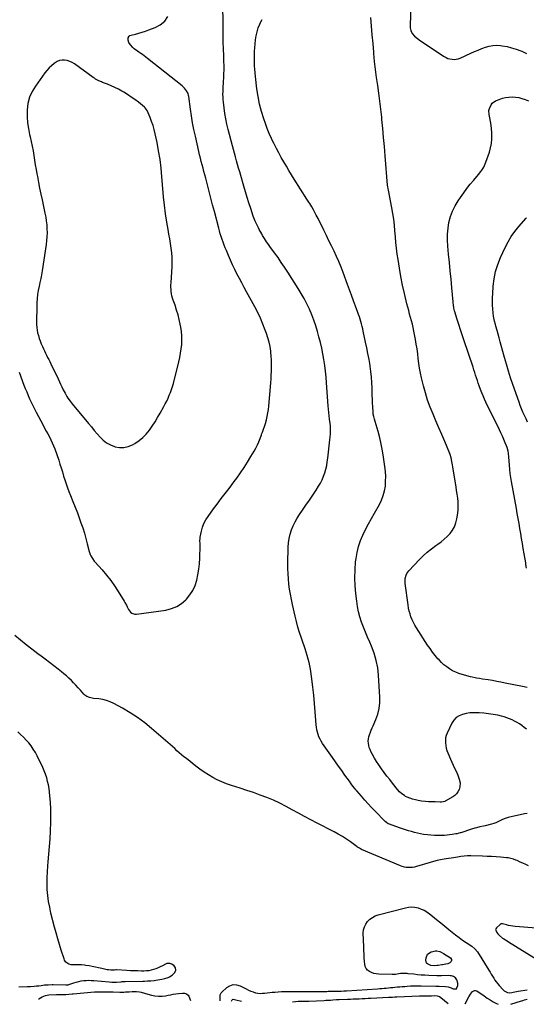
# Model space of a CAD drawing. Units: inches. Extents: x 1915623 to 1921014, y 390240 to 395572.
# Drawn here: x 1917256 to 1917875, y 390274 to 391478 of the extents above; entities that cross this region are included whole.
import ezdxf

# ---------------------------------------------------------------- set-up
doc = ezdxf.new("R2010")
doc.units = ezdxf.units.IN
doc.header["$MEASUREMENT"] = 0
for name, color, linetype in [('1', 7, 'Continuous'), ('7', 7, 'Continuous'), ('8', 7, 'Continuous')]:
    doc.layers.add(name, color=color, linetype=linetype)

msp = doc.modelspace()

# ---------------------------------------------------------------- linework, layer by layer
at = {"layer": '1', "color": 18}
for points in [[(1917418.7, 391349, 1710), (1917416.9, 391353.9, 1710), (1917415, 391358.8, 1710), (1917411.4, 391367.2, 1710), (1917410.4, 391369, 1710), (1917409.1, 391370.6, 1710), (1917408.6, 391371, 1710), (1917408.1, 391371.5, 1710), (1917400.7, 391377.3, 1710), (1917396.4, 391380.6, 1710), (1917392, 391383.7, 1710), (1917387.4, 391386.7, 1710), (1917382.8, 391389.6, 1710), (1917380.6, 391390.9, 1710), (1917376.3, 391393.3, 1710), (1917372, 391395.5, 1710), (1917367.6, 391397.5, 1710), (1917363.1, 391399.4, 1710), (1917357, 391401.7, 1710), (1917355.5, 391402.3, 1710), (1917352.5, 391403.6, 1710), (1917348.2, 391405.8, 1710), (1917346.9, 391406.7, 1710), (1917345.5, 391407.6, 1710), (1917322.5, 391424.2, 1710), (1917319.7, 391425.9, 1710), (1917316.8, 391427.3, 1710), (1917313.7, 391428.3, 1710), (1917310.5, 391428.9, 1710), (1917307.3, 391428.9, 1710), (1917304.3, 391428.5, 1710), (1917301.4, 391427.3, 1710), (1917297.5, 391424.7, 1710), (1917294.5, 391422.1, 1710), (1917291.6, 391419.3, 1710), (1917288.9, 391416.3, 1710), (1917286.4, 391413.2, 1710), (1917274.7, 391397.2, 1710), (1917270.6, 391390.5, 1710), (1917267.4, 391383.5, 1710), (1917265.6, 391376, 1710), (1917264.6, 391368.3, 1710), (1917264.5, 391366.9, 1710), (1917264.6, 391359.6, 1710), (1917265, 391352.3, 1710), (1917266.1, 391345.1, 1710), (1917267.5, 391338, 1710), (1917268.3, 391335, 1710), (1917269.6, 391329.4, 1710), (1917270.8, 391323.7, 1710), (1917271.9, 391318.1, 1710), (1917272.8, 391312.4, 1710), (1917273.7, 391306.7, 1710), (1917274.6, 391301, 1710), (1917275.6, 391295.3, 1710), (1917276.6, 391289.7, 1710), (1917277.1, 391286.6, 1710), (1917278.5, 391279.3, 1710), (1917279.9, 391272.1, 1710), (1917281.3, 391264.9, 1710), (1917282.9, 391257.8, 1710), (1917286.4, 391241.7, 1710), (1917287.3, 391236.9, 1710), (1917288, 391232.2, 1710), (1917288.6, 391227.4, 1710), (1917288.9, 391222.6, 1710), (1917289, 391217.7, 1710), (1917288.9, 391212.9, 1710), (1917288.5, 391208.1, 1710), (1917287.9, 391203.4, 1710), (1917283.1, 391171, 1710), (1917282.7, 391168.6, 1710), (1917281.7, 391163.9, 1710), (1917281.2, 391161.6, 1710), (1917280.2, 391156.9, 1710), (1917279.7, 391154.6, 1710), (1917279.3, 391152.2, 1710), (1917278.3, 391147, 1710), (1917277.5, 391142.1, 1710), (1917276.9, 391137.1, 1710), (1917276.6, 391132.1, 1710), (1917276.4, 391127.1, 1710), (1917276.1, 391108.8, 1710), (1917276.2, 391105.4, 1710), (1917276.4, 391101.9, 1710), (1917276.9, 391098.5, 1710), (1917277.5, 391095.1, 1710), (1917278.4, 391091.8, 1710), (1917279.4, 391088.5, 1710), (1917280.6, 391085.3, 1710), (1917281.9, 391082, 1710), (1917283.5, 391078.4, 1710), (1917284.6, 391075.7, 1710), (1917285.8, 391073.1, 1710), (1917287.1, 391070.5, 1710), (1917288.4, 391067.8, 1710), (1917289.7, 391065.2, 1710), (1917291, 391062.6, 1710), (1917292.2, 391060, 1710), (1917293.5, 391057.4, 1710), (1917302.5, 391038.8, 1710), (1917304.1, 391035.5, 1710), (1917305.6, 391032.3, 1710), (1917307.2, 391029, 1710), (1917308.8, 391025.7, 1710), (1917309.9, 391023.3, 1710), (1917311, 391021.3, 1710), (1917313.2, 391017.4, 1710), (1917314.4, 391015.4, 1710), (1917317.1, 391011.7, 1710), (1917319.9, 391008.2, 1710), (1917339.7, 390984.3, 1710), (1917343.2, 390980.1, 1710), (1917346.7, 390975.9, 1710), (1917350.3, 390971.7, 1710), (1917353.9, 390967.6, 1710), (1917357.7, 390963.9, 1710), (1917361.9, 390960.6, 1710), (1917366.5, 390958.1, 1710), (1917371.5, 390956.1, 1710), (1917372.2, 390955.9, 1710), (1917377.7, 390954.9, 1710), (1917383.1, 390954.8, 1710), (1917388.3, 390956.1, 1710), (1917393.5, 390958.2, 1710), (1917396.5, 390960, 1710), (1917401.5, 390963.4, 1710), (1917406.2, 390967.1, 1710), (1917410.4, 390971.4, 1710), (1917414.2, 390976.1, 1710), (1917417.7, 390981.2, 1710), (1917421.1, 390986.3, 1710), (1917424.2, 390991.5, 1710), (1917427.3, 390996.8, 1710), (1917431.8, 391005, 1710), (1917433.6, 391008.4, 1710), (1917435.3, 391011.8, 1710), (1917437, 391015.3, 1710), (1917438.5, 391018.8, 1710), (1917440, 391022.4, 1710), (1917441.3, 391026, 1710), (1917442.5, 391029.7, 1710), (1917443.5, 391033.4, 1710), (1917450.2, 391059.6, 1710), (1917451.4, 391064.9, 1710), (1917452.4, 391070.2, 1710), (1917453.1, 391075.5, 1710), (1917453.7, 391080.9, 1710), (1917453.9, 391086.2, 1710), (1917453.8, 391091.6, 1710), (1917453.4, 391096.9, 1710), (1917452.6, 391102.3, 1710), (1917451.9, 391105.7, 1710), (1917450.7, 391111.6, 1710), (1917449.2, 391117.4, 1710), (1917447.5, 391123.2, 1710), (1917445.5, 391129, 1710), (1917443.2, 391135.3, 1710), (1917442.4, 391137.8, 1710), (1917441.7, 391140.4, 1710), (1917441.2, 391143, 1710), (1917440.8, 391145.7, 1710), (1917440.6, 391148.4, 1710), (1917440.5, 391151.1, 1710), (1917440.5, 391153.8, 1710), (1917440.6, 391156.5, 1710), (1917442, 391176.3, 1710), (1917442.2, 391182, 1710), (1917442.1, 391187.7, 1710), (1917441.6, 391193.3, 1710), (1917440.9, 391199, 1710), (1917439.9, 391204.6, 1710), (1917439, 391210.3, 1710), (1917438.1, 391215.9, 1710), (1917437.1, 391221.5, 1710), (1917435.5, 391230.8, 1710), (1917433.9, 391241, 1710), (1917432.5, 391251.3, 1710), (1917431.4, 391261.7, 1710), (1917430.5, 391272, 1710), (1917429.4, 391286.1, 1710), (1917428.4, 391296.7, 1710), (1917427.2, 391307.3, 1710), (1917425.5, 391317.8, 1710), (1917423.5, 391328.3, 1710), (1917421.3, 391338.9, 1710), (1917420.1, 391344, 1710), (1917418.7, 391349, 1710)], [(1917919.2, 390364.4, 1710), (1917861.6, 390369.1, 1710), (1917858.9, 390369.4, 1710), (1917856.3, 390369.8, 1710), (1917853.6, 390370.3, 1710), (1917850.9, 390370.9, 1710), (1917846.1, 390372, 1710), (1917844.8, 390372.1, 1710), (1917844, 390372, 1710), (1917843.6, 390371.8, 1710), (1917843.3, 390371.5, 1710), (1917838.7, 390367.1, 1710), (1917838.1, 390366.2, 1710), (1917837.7, 390365.3, 1710), (1917837.8, 390364.3, 1710), (1917839.1, 390361.5, 1710), (1917840.2, 390360.1, 1710), (1917842.5, 390357.9, 1710), (1917846.2, 390354.8, 1710), (1917847.6, 390353.8, 1710), (1917851.8, 390351.2, 1710), (1917853.2, 390350.3, 1710), (1917907, 390317.2, 1710)]]:
    msp.add_polyline3d(points, dxfattribs=at)
at = {"layer": '7', "color": 18}
for points in [[(1917734.3, 391505, 1718), (1917733, 391472.3, 1718), (1917733.1, 391468.6, 1718), (1917734, 391465, 1718), (1917735.5, 391461.6, 1718), (1917738.5, 391458.2, 1718), (1917742, 391455.2, 1718), (1917745.8, 391452.5, 1718), (1917774.8, 391433.4, 1718), (1917777, 391432.1, 1718), (1917779.3, 391431.1, 1718), (1917781.8, 391430.4, 1718), (1917784.3, 391429.9, 1718), (1917786.9, 391429.8, 1718), (1917789.4, 391429.9, 1718), (1917791.9, 391430.5, 1718), (1917794.3, 391431.4, 1718), (1917807.3, 391437.4, 1718), (1917811.7, 391439.3, 1718), (1917816.2, 391441.2, 1718), (1917820.7, 391443, 1718), (1917825.2, 391444.7, 1718), (1917829.7, 391446.1, 1718), (1917834.3, 391446.9, 1718), (1917839, 391447.1, 1718), (1917843.8, 391446.8, 1718), (1917845.8, 391446.5, 1718), (1917851.6, 391445.4, 1718), (1917857.2, 391444.1, 1718)], [(1917876.1, 390507.2, 1714), (1917872.9, 390506.8, 1714), (1917853.1, 390502.1, 1714), (1917850.5, 390501.4, 1714), (1917847.9, 390500.5, 1714), (1917845.3, 390499.4, 1714), (1917842.9, 390498.2, 1714), (1917840.4, 390497, 1714), (1917837.9, 390495.9, 1714), (1917835.3, 390495, 1714), (1917832.7, 390494.2, 1714), (1917824.8, 390492.2, 1714), (1917822.7, 390491.7, 1714), (1917818.5, 390490.7, 1714), (1917814.3, 390489.8, 1714), (1917812.2, 390489.3, 1714), (1917808.1, 390488.1, 1714), (1917794.9, 390483.7, 1714), (1917794.2, 390483.4, 1714), (1917792.7, 390483, 1714), (1917790.5, 390482.4, 1714), (1917789, 390482.1, 1714), (1917784.4, 390481.3, 1714), (1917781.4, 390480.9, 1714), (1917778.3, 390480.6, 1714), (1917775.2, 390480.4, 1714), (1917772.2, 390480.3, 1714), (1917766.9, 390480.3, 1714), (1917762.7, 390480.4, 1714), (1917758.6, 390480.6, 1714), (1917754.4, 390481, 1714), (1917749.6, 390481.6, 1714), (1917745.8, 390482.3, 1714), (1917742.1, 390483, 1714), (1917738.4, 390483.9, 1714), (1917734.7, 390485, 1714), (1917731, 390486.1, 1714), (1917727.4, 390487.2, 1714), (1917723.8, 390488.5, 1714), (1917720.1, 390489.7, 1714), (1917708, 390494, 1714), (1917706.3, 390494.7, 1714), (1917704, 390496.1, 1714), (1917702.7, 390497.2, 1714), (1917702, 390497.8, 1714), (1917690.3, 390509.9, 1714), (1917686, 390514.4, 1714), (1917681.7, 390518.9, 1714), (1917677.6, 390523.5, 1714), (1917673.5, 390528.2, 1714), (1917667.8, 390534.9, 1714), (1917666.6, 390536.3, 1714), (1917665.4, 390537.7, 1714), (1917663.2, 390540.6, 1714), (1917661, 390543.6, 1714), (1917658.8, 390546.6, 1714), (1917653.3, 390554.2, 1714), (1917649.4, 390559.6, 1714), (1917645.6, 390564.9, 1714), (1917641.8, 390570.3, 1714), (1917638.1, 390575.7, 1714), (1917626, 390593, 1714), (1917624.4, 390595.5, 1714), (1917622.9, 390598.2, 1714), (1917621.6, 390601, 1714), (1917620.5, 390603.8, 1714), (1917619.6, 390606.7, 1714), (1917618.9, 390609.7, 1714), (1917618.4, 390612.7, 1714), (1917618.1, 390615.8, 1714), (1917617.1, 390631.5, 1714), (1917616.3, 390641.6, 1714), (1917615.4, 390651.8, 1714), (1917614.2, 390661.9, 1714), (1917612.8, 390672, 1714), (1917611.1, 390683.7, 1714), (1917610.4, 390687.9, 1714), (1917609.5, 390692.1, 1714), (1917608.5, 390696.2, 1714), (1917607.3, 390700.3, 1714), (1917606, 390704.4, 1714), (1917604.6, 390708.5, 1714), (1917603.3, 390712.5, 1714), (1917601.9, 390716.6, 1714), (1917600.1, 390721.8, 1714), (1917597.9, 390728.5, 1714), (1917595.9, 390735.2, 1714), (1917594.1, 390742, 1714), (1917592.4, 390748.8, 1714), (1917589.2, 390762.9, 1714), (1917587.9, 390769.1, 1714), (1917586.7, 390775.4, 1714), (1917585.7, 390781.6, 1714), (1917584.9, 390787.9, 1714), (1917584.2, 390794.2, 1714), (1917583.8, 390800.6, 1714), (1917583.6, 390806.9, 1714), (1917583.6, 390813.2, 1714), (1917584.1, 390833.1, 1714), (1917584.5, 390838.5, 1714), (1917585.3, 390843.8, 1714), (1917586.5, 390849, 1714), (1917588, 390854.1, 1714), (1917590, 390859.1, 1714), (1917592.3, 390864, 1714), (1917594.9, 390868.6, 1714), (1917597.8, 390873.2, 1714), (1917601.4, 390878.2, 1714), (1917605.7, 390884.3, 1714), (1917609.9, 390890.4, 1714), (1917614, 390896.6, 1714), (1917618, 390902.8, 1714), (1917621.1, 390907.5, 1714), (1917623.4, 390911.5, 1714), (1917625.5, 390915.5, 1714), (1917627.2, 390919.8, 1714), (1917628.7, 390924.1, 1714), (1917630, 390928.5, 1714), (1917631, 390933, 1714), (1917631.8, 390937.5, 1714), (1917632.4, 390942.1, 1714), (1917634.8, 390964.2, 1714), (1917635.2, 390967.8, 1714), (1917635.5, 390971.7, 1714), (1917635.7, 390976.5, 1714), (1917635.5, 390981.3, 1714), (1917635.2, 390984.4, 1714), (1917634.6, 390989.5, 1714), (1917634.1, 390993.7, 1714), (1917633.7, 390997.8, 1714), (1917633.3, 391002, 1714), (1917632.9, 391006.1, 1714), (1917630.8, 391034.1, 1714), (1917630.2, 391041.2, 1714), (1917629.5, 391048.3, 1714), (1917628.6, 391055.4, 1714), (1917627.6, 391062.5, 1714), (1917626.4, 391069.6, 1714), (1917625, 391076.6, 1714), (1917623.4, 391083.6, 1714), (1917621.6, 391090.5, 1714), (1917619.8, 391096.9, 1714), (1917617.7, 391103.8, 1714), (1917615.3, 391110.7, 1714), (1917612.7, 391117.4, 1714), (1917609.8, 391124.1, 1714), (1917606.7, 391130.7, 1714), (1917603.4, 391137.1, 1714), (1917599.8, 391143.4, 1714), (1917596, 391149.6, 1714), (1917583.4, 391169.6, 1714), (1917579.5, 391175.6, 1714), (1917575.5, 391181.5, 1714), (1917571.5, 391187.4, 1714), (1917567.3, 391193.2, 1714), (1917561.6, 391201, 1714), (1917560.3, 391202.9, 1714), (1917557.6, 391206.7, 1714), (1917555.1, 391210.5, 1714), (1917552.7, 391214.4, 1714), (1917551.5, 391216.4, 1714), (1917548.6, 391221.6, 1714), (1917547.5, 391223.6, 1714), (1917545.5, 391227.7, 1714), (1917543.6, 391231.8, 1714), (1917542.8, 391233.9, 1714), (1917541.2, 391238.1, 1714), (1917538.1, 391247.4, 1714), (1917535.8, 391254.2, 1714), (1917533.6, 391261, 1714), (1917531.6, 391267.8, 1714), (1917529.6, 391274.7, 1714), (1917525.9, 391287.9, 1714), (1917524.6, 391292.4, 1714), (1917523.3, 391296.9, 1714), (1917522.1, 391301.4, 1714), (1917520.8, 391305.9, 1714), (1917519.5, 391310.4, 1714), (1917518.3, 391314.9, 1714), (1917517, 391319.4, 1714), (1917515.8, 391324, 1714), (1917510.6, 391344, 1714), (1917509, 391350.5, 1714), (1917507.6, 391357.1, 1714), (1917506.5, 391363.8, 1714), (1917505.5, 391370.4, 1714), (1917504.7, 391377.3, 1714), (1917504.4, 391380.6, 1714), (1917504.2, 391383.8, 1714), (1917504.1, 391387.1, 1714), (1917504.2, 391390.3, 1714), (1917504.3, 391393.6, 1714), (1917504.5, 391396.9, 1714), (1917504.7, 391400.1, 1714), (1917504.9, 391403.4, 1714), (1917505.1, 391407, 1714), (1917505.3, 391412.1, 1714), (1917505.5, 391417.2, 1714), (1917505.5, 391422.2, 1714), (1917505.3, 391427.3, 1714), (1917505.1, 391434.1, 1714), (1917504.8, 391442.6, 1714), (1917504.6, 391451, 1714), (1917504.4, 391459.5, 1714), (1917504.2, 391468, 1714), (1917503.8, 391502, 1714)], [(1917254.8, 391047, 1712), (1917260.7, 391031.4, 1712), (1917262.4, 391027.2, 1712), (1917264.1, 391022.9, 1712), (1917265.8, 391018.7, 1712), (1917267.6, 391014.5, 1712), (1917269.5, 391010.3, 1712), (1917271.5, 391006.2, 1712), (1917273.5, 391002.1, 1712), (1917275.6, 390998, 1712), (1917284.1, 390982.2, 1712), (1917286, 390978.6, 1712), (1917287.9, 390975.1, 1712), (1917289.8, 390971.5, 1712), (1917291.8, 390968, 1712), (1917293.6, 390964.4, 1712), (1917295.4, 390960.8, 1712), (1917296.9, 390957.1, 1712), (1917298.4, 390953.3, 1712), (1917303.2, 390939.6, 1712), (1917304.8, 390934.7, 1712), (1917306.4, 390929.9, 1712), (1917307.8, 390925, 1712), (1917309.2, 390920.1, 1712), (1917310.7, 390915.3, 1712), (1917312.2, 390910.4, 1712), (1917314, 390905.7, 1712), (1917315.8, 390901, 1712), (1917317.8, 390896.2, 1712), (1917320.7, 390889.1, 1712), (1917323.5, 390882, 1712), (1917326.2, 390874.9, 1712), (1917328.8, 390867.7, 1712), (1917330.4, 390863, 1712), (1917332.6, 390856.6, 1712), (1917334.6, 390850.2, 1712), (1917336.5, 390843.7, 1712), (1917338.2, 390837.2, 1712), (1917340.6, 390827.8, 1712), (1917341.8, 390824.1, 1712), (1917342.5, 390822.4, 1712), (1917344.4, 390819, 1712), (1917346.7, 390815.9, 1712), (1917347.9, 390814.5, 1712), (1917356.4, 390805.1, 1712), (1917361.7, 390798.8, 1712), (1917366.8, 390792.4, 1712), (1917371.5, 390785.7, 1712), (1917376.1, 390778.8, 1712), (1917383.3, 390767.1, 1712), (1917384.3, 390765.4, 1712), (1917386, 390761.9, 1712), (1917386.8, 390760.1, 1712), (1917388.6, 390756.6, 1712), (1917391, 390753.6, 1712), (1917392.8, 390752.2, 1712), (1917396.4, 390751.1, 1712), (1917398.4, 390751, 1712), (1917434.3, 390756.1, 1712), (1917441.2, 390757.8, 1712), (1917447.6, 390760.3, 1712), (1917453.4, 390764.1, 1712), (1917458.8, 390768.7, 1712), (1917459.5, 390769.5, 1712), (1917463.7, 390774.7, 1712), (1917467.3, 390780.2, 1712), (1917470, 390786.3, 1712), (1917472.1, 390792.6, 1712), (1917473.6, 390799.3, 1712), (1917474.7, 390806, 1712), (1917475.4, 390812.7, 1712), (1917475.8, 390819.5, 1712), (1917476.1, 390835.2, 1712), (1917476.1, 390837.8, 1712), (1917476, 390840.3, 1712), (1917476.1, 390844.1, 1712), (1917476.3, 390845.3, 1712), (1917477.8, 390852.7, 1712), (1917479.2, 390857.5, 1712), (1917480.9, 390862.1, 1712), (1917483.2, 390866.5, 1712), (1917485.9, 390870.7, 1712), (1917492.6, 390880, 1712), (1917495.7, 390884.2, 1712), (1917498.9, 390888.4, 1712), (1917502, 390892.5, 1712), (1917505.3, 390896.6, 1712), (1917508.5, 390900.8, 1712), (1917511.6, 390904.9, 1712), (1917514.8, 390909.1, 1712), (1917517.9, 390913.3, 1712), (1917521, 390917.6, 1712), (1917525.6, 390924, 1712), (1917530, 390930.5, 1712), (1917534.2, 390937.2, 1712), (1917538.3, 390943.9, 1712), (1917542.2, 390950.6, 1712), (1917544.3, 390954.3, 1712), (1917546.2, 390958.1, 1712), (1917547.9, 390962, 1712), (1917549.5, 390965.9, 1712), (1917551.2, 390970.5, 1712), (1917551.8, 390972.2, 1712), (1917552.5, 390973.9, 1712), (1917553.8, 390977.4, 1712), (1917555, 390980.8, 1712), (1917556.1, 390984.4, 1712), (1917557.3, 390989, 1712), (1917558.3, 390993.1, 1712), (1917559.1, 390997.2, 1712), (1917559.7, 391001.3, 1712), (1917560.2, 391005.5, 1712), (1917562.6, 391034.2, 1712), (1917563, 391038.8, 1712), (1917563.3, 391043.5, 1712), (1917563.5, 391048.1, 1712), (1917563.6, 391052.7, 1712), (1917563.6, 391057.4, 1712), (1917563.5, 391062, 1712), (1917563.2, 391066.6, 1712), (1917562.7, 391071.2, 1712), (1917562.5, 391073, 1712), (1917561.7, 391078.4, 1712), (1917560.6, 391083.8, 1712), (1917559.1, 391089.1, 1712), (1917557.4, 391094.3, 1712), (1917555.8, 391098.6, 1712), (1917553, 391105.9, 1712), (1917550, 391113.1, 1712), (1917546.6, 391120.1, 1712), (1917543, 391127, 1712), (1917533, 391145.4, 1712), (1917530, 391150.8, 1712), (1917527.1, 391156.3, 1712), (1917524.2, 391161.8, 1712), (1917521.3, 391167.3, 1712), (1917518.6, 391172.9, 1712), (1917515.9, 391178.5, 1712), (1917513.3, 391184.1, 1712), (1917510.9, 391189.9, 1712), (1917508.3, 391196, 1712), (1917507, 391199.4, 1712), (1917505.6, 391202.7, 1712), (1917504.4, 391206.1, 1712), (1917503.2, 391209.6, 1712), (1917502, 391213, 1712), (1917500.9, 391216.5, 1712), (1917499.9, 391220, 1712), (1917499, 391223.4, 1712), (1917493.6, 391243.6, 1712), (1917491.5, 391251.8, 1712), (1917489.3, 391260, 1712), (1917487.2, 391268.1, 1712), (1917485.1, 391276.3, 1712), (1917483, 391284.5, 1712), (1917481.9, 391288.6, 1712), (1917480.9, 391292.7, 1712), (1917479.8, 391296.7, 1712), (1917478.7, 391300.8, 1712), (1917477.6, 391304.9, 1712), (1917476.6, 391308.9, 1712), (1917475.6, 391313, 1712), (1917474.7, 391317.1, 1712), (1917470.4, 391335.9, 1712), (1917468.7, 391344.1, 1712), (1917467, 391352.3, 1712), (1917465.6, 391360.6, 1712), (1917464.4, 391368.9, 1712), (1917462.2, 391384.3, 1712), (1917462.1, 391385.6, 1712), (1917461.6, 391388.1, 1712), (1917459.6, 391391.5, 1712), (1917457.2, 391394.7, 1712), (1917454.3, 391397.5, 1712), (1917411.9, 391431, 1712), (1917409.9, 391432.6, 1712), (1917407.9, 391434.1, 1712), (1917405.8, 391435.6, 1712), (1917403.7, 391437, 1712), (1917401.4, 391438.5, 1712), (1917399.5, 391439.9, 1712), (1917395.7, 391442.7, 1712), (1917393.9, 391444.2, 1712), (1917391, 391447.5, 1712), (1917389, 391450.5, 1712), (1917388, 391453.2, 1712), (1917388.1, 391456, 1712), (1917389.4, 391458.3, 1712), (1917390.4, 391459.1, 1712), (1917391.7, 391459.6, 1712), (1917397.2, 391460.8, 1712), (1917401.3, 391461.8, 1712), (1917405.5, 391463, 1712), (1917409.6, 391464.3, 1712), (1917413.6, 391465.8, 1712), (1917421.3, 391468.7, 1712), (1917427.5, 391472.3, 1712), (1917432.9, 391476.7, 1712), (1917436.7, 391482.4, 1712)], [(1917876.2, 390661.4, 1718), (1917870.6, 390662.7, 1718), (1917849.4, 390666.8, 1718), (1917844.2, 390667.8, 1718), (1917839, 390668.8, 1718), (1917833.7, 390669.7, 1718), (1917828.5, 390670.6, 1718), (1917821.6, 390671.7, 1718), (1917817.9, 390672.3, 1718), (1917814.3, 390672.9, 1718), (1917812.5, 390673.2, 1718), (1917808.8, 390674, 1718), (1917807, 390674.4, 1718), (1917796.8, 390677.2, 1718), (1917792.7, 390678.5, 1718), (1917788.8, 390680, 1718), (1917785, 390681.9, 1718), (1917781.3, 390684, 1718), (1917777.8, 390686.5, 1718), (1917774.4, 390689.1, 1718), (1917771.3, 390692, 1718), (1917768.4, 390695.1, 1718), (1917767.1, 390696.5, 1718), (1917763.8, 390700.5, 1718), (1917760.5, 390704.6, 1718), (1917757.5, 390708.9, 1718), (1917754.5, 390713.2, 1718), (1917740.8, 390734.2, 1718), (1917738.9, 390737.4, 1718), (1917737.1, 390740.7, 1718), (1917735.5, 390744.2, 1718), (1917734.1, 390747.7, 1718), (1917733, 390751.3, 1718), (1917732, 390754.9, 1718), (1917731.2, 390758.6, 1718), (1917730.6, 390762.4, 1718), (1917727.1, 390788.4, 1718), (1917726.9, 390792.6, 1718), (1917727.1, 390794.7, 1718), (1917728.1, 390798.8, 1718), (1917728.9, 390800.7, 1718), (1917731.3, 390804.1, 1718), (1917744.5, 390818, 1718), (1917749.2, 390822.6, 1718), (1917754, 390827, 1718), (1917759.1, 390831, 1718), (1917764.4, 390834.9, 1718), (1917766.9, 390836.5, 1718), (1917771, 390839.5, 1718), (1917774.9, 390842.7, 1718), (1917778.5, 390846.2, 1718), (1917782, 390849.8, 1718), (1917784.9, 390853.8, 1718), (1917787.4, 390858.1, 1718), (1917789, 390862.6, 1718), (1917790.2, 390867.5, 1718), (1917791.3, 390874.7, 1718), (1917791.7, 390879.3, 1718), (1917791.9, 390883.9, 1718), (1917791.7, 390888.5, 1718), (1917791.3, 390893.1, 1718), (1917790.6, 390897.7, 1718), (1917789.9, 390902.3, 1718), (1917789.2, 390906.9, 1718), (1917788.5, 390911.5, 1718), (1917785.4, 390931.4, 1718), (1917785, 390933.6, 1718), (1917784.2, 390938, 1718), (1917783.2, 390942.3, 1718), (1917781.9, 390946.5, 1718), (1917781.1, 390948.6, 1718), (1917775.4, 390962.2, 1718), (1917771.8, 390970.7, 1718), (1917768.3, 390979.1, 1718), (1917764.7, 390987.5, 1718), (1917761.1, 390995.9, 1718), (1917757.6, 391004.4, 1718), (1917754.5, 391013, 1718), (1917751.8, 391021.7, 1718), (1917749.5, 391030.5, 1718), (1917747.1, 391040.3, 1718), (1917745.8, 391046.1, 1718), (1917744.6, 391052, 1718), (1917743.8, 391057.8, 1718), (1917743, 391063.7, 1718), (1917742.4, 391069.6, 1718), (1917741.6, 391075.5, 1718), (1917740.6, 391081.4, 1718), (1917739.6, 391087.2, 1718), (1917737.6, 391097.3, 1718), (1917736.8, 391101.6, 1718), (1917735.8, 391105.8, 1718), (1917734.7, 391109.9, 1718), (1917733.6, 391114.1, 1718), (1917732.5, 391118.3, 1718), (1917731.3, 391122.4, 1718), (1917730.3, 391126.6, 1718), (1917729.2, 391130.8, 1718), (1917726.2, 391143.4, 1718), (1917723.9, 391153.7, 1718), (1917721.8, 391164, 1718), (1917720, 391174.4, 1718), (1917718.4, 391184.9, 1718), (1917717.4, 391191.6, 1718), (1917716.5, 391198.7, 1718), (1917715.7, 391205.8, 1718), (1917715, 391212.9, 1718), (1917714.4, 391220, 1718), (1917713.8, 391227.1, 1718), (1917713, 391234.2, 1718), (1917711.9, 391241.2, 1718), (1917710.7, 391248.3, 1718), (1917706.6, 391269.9, 1718), (1917706.3, 391271.4, 1718), (1917705.8, 391273.7, 1718), (1917705.5, 391276, 1718), (1917702.6, 391312, 1718), (1917701.6, 391323.1, 1718), (1917700.7, 391334.2, 1718), (1917699.7, 391345.3, 1718), (1917698.6, 391356.4, 1718), (1917698.4, 391359.1, 1718), (1917697.3, 391368.8, 1718), (1917696.2, 391378.6, 1718), (1917694.9, 391388.3, 1718), (1917693.4, 391398, 1718), (1917692, 391407.7, 1718), (1917690.7, 391417.4, 1718), (1917689.6, 391427.2, 1718), (1917688.7, 391436.9, 1718), (1917688.6, 391438.6, 1718), (1917687.7, 391449.2, 1718), (1917686.8, 391459.7, 1718), (1917685.9, 391470.3, 1718), (1917684.9, 391480.9, 1718)], [(1917875.3, 390610.3, 1716), (1917872.6, 390612.5, 1716), (1917869.8, 390614.7, 1716), (1917866.8, 390616.8, 1716), (1917863.9, 390618.6, 1716), (1917860.9, 390620.3, 1716), (1917857.8, 390621.8, 1716), (1917854.7, 390623.2, 1716), (1917851.5, 390624.4, 1716), (1917848.2, 390625.4, 1716), (1917844.8, 390626.3, 1716), (1917840.4, 390627.3, 1716), (1917834.7, 390628.4, 1716), (1917829.1, 390629.3, 1716), (1917823.4, 390629.9, 1716), (1917817.7, 390630.3, 1716), (1917815.3, 390630.5, 1716), (1917810.7, 390630.5, 1716), (1917806.1, 390630.2, 1716), (1917801.6, 390629.5, 1716), (1917797.1, 390628.5, 1716), (1917793, 390626.8, 1716), (1917789.4, 390624.6, 1716), (1917786.6, 390621.5, 1716), (1917784.2, 390617.8, 1716), (1917778.4, 390605.4, 1716), (1917777.3, 390602.6, 1716), (1917776.5, 390599.6, 1716), (1917776.2, 390596.6, 1716), (1917776.2, 390593.5, 1716), (1917776.6, 390590.4, 1716), (1917777.2, 390587.3, 1716), (1917778.1, 390584.3, 1716), (1917779.2, 390581.4, 1716), (1917782.4, 390573.7, 1716), (1917784, 390570, 1716), (1917785.7, 390566.4, 1716), (1917787.4, 390562.7, 1716), (1917789.2, 390559.1, 1716), (1917790.5, 390556.3, 1716), (1917791.6, 390554, 1716), (1917793.2, 390549.3, 1716), (1917794.2, 390544.5, 1716), (1917793.9, 390539.7, 1716), (1917792.9, 390536.4, 1716), (1917791.6, 390533.7, 1716), (1917789.9, 390531.4, 1716), (1917787.8, 390529.4, 1716), (1917785.4, 390527.7, 1716), (1917776.1, 390522.4, 1716), (1917775.4, 390522, 1716), (1917771.6, 390521.2, 1716), (1917770, 390521.2, 1716), (1917763.6, 390521.3, 1716), (1917759.7, 390521.4, 1716), (1917755.7, 390521.6, 1716), (1917751.7, 390521.9, 1716), (1917746.8, 390522.4, 1716), (1917743.1, 390522.9, 1716), (1917739.6, 390523.7, 1716), (1917736.1, 390524.7, 1716), (1917732.6, 390525.9, 1716), (1917729.3, 390527.3, 1716), (1917727.6, 390528.1, 1716), (1917726, 390529, 1716), (1917722.9, 390531.2, 1716), (1917720.2, 390533.8, 1716), (1917717.7, 390536.6, 1716), (1917711.5, 390544.3, 1716), (1917708.1, 390548.6, 1716), (1917704.7, 390553, 1716), (1917701.4, 390557.4, 1716), (1917698.1, 390561.8, 1716), (1917697.3, 390562.9, 1716), (1917694.6, 390566.9, 1716), (1917692, 390570.9, 1716), (1917689.5, 390575, 1716), (1917687.1, 390579.2, 1716), (1917685.2, 390582.9, 1716), (1917684, 390585.4, 1716), (1917683.1, 390587.9, 1716), (1917682.4, 390590.5, 1716), (1917682, 390593.1, 1716), (1917681.9, 390595.8, 1716), (1917682, 390598.5, 1716), (1917682.5, 390601.1, 1716), (1917683.3, 390603.6, 1716), (1917684.5, 390606.6, 1716), (1917685.6, 390609.2, 1716), (1917686.7, 390611.9, 1716), (1917687.8, 390614.5, 1716), (1917691.2, 390622.3, 1716), (1917693.6, 390628.8, 1716), (1917695.3, 390635.6, 1716), (1917696, 390642.4, 1716), (1917696.1, 390649.5, 1716), (1917694.5, 390676.3, 1716), (1917693.4, 390685.5, 1716), (1917691.7, 390694.5, 1716), (1917689.1, 390703.3, 1716), (1917685.8, 390712, 1716), (1917683.6, 390717, 1716), (1917681, 390723, 1716), (1917678.4, 390729.1, 1716), (1917676, 390735.2, 1716), (1917673.7, 390741.4, 1716), (1917671.7, 390747.7, 1716), (1917670, 390754, 1716), (1917668.7, 390760.4, 1716), (1917667.7, 390766.9, 1716), (1917666.6, 390776.2, 1716), (1917665.8, 390785.9, 1716), (1917665.4, 390795.6, 1716), (1917665.7, 390805.2, 1716), (1917666.4, 390814.9, 1716), (1917666.9, 390819.2, 1716), (1917668.1, 390826.6, 1716), (1917669.8, 390833.9, 1716), (1917672.3, 390841, 1716), (1917675.2, 390847.9, 1716), (1917678.6, 390854.7, 1716), (1917682.1, 390861.4, 1716), (1917685.7, 390868, 1716), (1917689.4, 390874.6, 1716), (1917695.5, 390885.3, 1716), (1917698.2, 390890.6, 1716), (1917700.3, 390896.1, 1716), (1917701.8, 390901.8, 1716), (1917702.8, 390907.7, 1716), (1917703.1, 390913.7, 1716), (1917703.2, 390919.6, 1716), (1917702.9, 390925.6, 1716), (1917702.3, 390931.6, 1716), (1917700.6, 390943.1, 1716), (1917699.3, 390951, 1716), (1917697.8, 390958.9, 1716), (1917695.9, 390966.6, 1716), (1917693.9, 390974.4, 1716), (1917690.2, 390986.8, 1716), (1917689.4, 390989.8, 1716), (1917688.6, 390992.7, 1716), (1917688, 390995.7, 1716), (1917687.8, 390997.2, 1716), (1917687.7, 390998.7, 1716), (1917687.3, 391004.9, 1716), (1917687.1, 391009.5, 1716), (1917686.9, 391014.1, 1716), (1917686.7, 391018.7, 1716), (1917686.6, 391023.3, 1716), (1917686.5, 391027.6, 1716), (1917686.3, 391034.4, 1716), (1917685.8, 391041.1, 1716), (1917685.1, 391047.8, 1716), (1917684.1, 391054.5, 1716), (1917684, 391055.5, 1716), (1917682.8, 391062.6, 1716), (1917681.5, 391069.8, 1716), (1917680.1, 391076.9, 1716), (1917678.6, 391084, 1716), (1917675.8, 391097.3, 1716), (1917675.1, 391100.3, 1716), (1917674.4, 391103.2, 1716), (1917673.6, 391106.1, 1716), (1917672.8, 391109, 1716), (1917671.9, 391111.8, 1716), (1917671, 391114.7, 1716), (1917670, 391117.5, 1716), (1917669, 391120.3, 1716), (1917666.2, 391128, 1716), (1917663.8, 391134.6, 1716), (1917661.4, 391141.2, 1716), (1917659, 391147.8, 1716), (1917656.5, 391154.4, 1716), (1917651.1, 391169.2, 1716), (1917648.6, 391175.8, 1716), (1917645.9, 391182.4, 1716), (1917643, 391188.8, 1716), (1917640, 391195.3, 1716), (1917637, 391201.7, 1716), (1917633.8, 391208, 1716), (1917630.7, 391214.4, 1716), (1917627.5, 391220.8, 1716), (1917620.4, 391235, 1716), (1917618.2, 391239.2, 1716), (1917616.1, 391243.4, 1716), (1917614.9, 391245.6, 1716), (1917612.7, 391249.5, 1716), (1917610.3, 391253.3, 1716), (1917609.1, 391255.2, 1716), (1917606.6, 391259, 1716), (1917591.4, 391283.1, 1716), (1917588.1, 391288.4, 1716), (1917584.8, 391293.7, 1716), (1917581.7, 391299.1, 1716), (1917578.5, 391304.5, 1716), (1917575.5, 391309.9, 1716), (1917572.5, 391315.4, 1716), (1917569.5, 391320.9, 1716), (1917566.6, 391326.4, 1716), (1917566.3, 391327.1, 1716), (1917563.4, 391333, 1716), (1917560.7, 391339, 1716), (1917558.3, 391345.2, 1716), (1917556, 391351.4, 1716), (1917554.2, 391356.9, 1716), (1917551.4, 391366, 1716), (1917549, 391375.1, 1716), (1917547.2, 391384.4, 1716), (1917545.7, 391393.8, 1716), (1917543.9, 391408.9, 1716), (1917543.4, 391413.3, 1716), (1917543, 391417.7, 1716), (1917542.7, 391422.1, 1716), (1917542.6, 391426.5, 1716), (1917542.6, 391430.9, 1716), (1917542.7, 391435.3, 1716), (1917542.9, 391439.7, 1716), (1917543.2, 391444.1, 1716), (1917544.1, 391453.6, 1716), (1917544.8, 391458.6, 1716), (1917545.8, 391463.5, 1716), (1917547.4, 391468.3, 1716), (1917549.2, 391473, 1716), (1917550.2, 391475.1, 1716), (1917552, 391478.5, 1716)], [(1917857.2, 391444.1, 1718), (1917862.8, 391442.3, 1718), (1917868.3, 391440.3, 1718), (1917869.6, 391439.8, 1718), (1917875.6, 391437.1, 1718)], [(1917876.8, 390986, 1722), (1917874.9, 390990, 1722), (1917873, 390994, 1722), (1917871.1, 390998.1, 1722), (1917869.4, 391002.2, 1722), (1917867.8, 391006.3, 1722), (1917866.3, 391010.5, 1722), (1917858.7, 391031.9, 1722), (1917855.9, 391040.2, 1722), (1917853.2, 391048.4, 1722), (1917850.8, 391056.8, 1722), (1917848.4, 391065.1, 1722), (1917844.6, 391079.8, 1722), (1917843.3, 391084.4, 1722), (1917842, 391089, 1722), (1917840.8, 391093.7, 1722), (1917839.4, 391098.2, 1722), (1917837.9, 391103.4, 1722), (1917837.4, 391105.4, 1722), (1917836.3, 391109.5, 1722), (1917835.8, 391111.5, 1722), (1917835, 391115.6, 1722), (1917834.5, 391119.8, 1722), (1917834.2, 391124.8, 1722), (1917833.9, 391129.3, 1722), (1917833.8, 391133.9, 1722), (1917833.9, 391138.5, 1722), (1917834.1, 391143.1, 1722), (1917834.8, 391152.3, 1722), (1917835.9, 391161.3, 1722), (1917837.7, 391170.2, 1722), (1917840.4, 391178.9, 1722), (1917843.7, 391187.4, 1722), (1917849.4, 391199.8, 1722), (1917852.9, 391206.6, 1722), (1917856.8, 391213.1, 1722), (1917861.2, 391219.3, 1722), (1917866, 391225.2, 1722), (1917875, 391235.4, 1722), (1917875.6, 391236, 1722)], [(1917877.9, 390443.3, 1712), (1917874.5, 390444.8, 1712), (1917871.1, 390446.3, 1712), (1917867.7, 390447.8, 1712), (1917864.1, 390449.5, 1712), (1917862.5, 390450.2, 1712), (1917859.4, 390451.4, 1712), (1917856.1, 390452.3, 1712), (1917852.8, 390452.9, 1712), (1917851.1, 390453.1, 1712), (1917843.6, 390453.7, 1712), (1917838.2, 390454.1, 1712), (1917832.7, 390454.4, 1712), (1917827.3, 390454.7, 1712), (1917821.8, 390454.9, 1712), (1917807.5, 390455.4, 1712), (1917803.3, 390455.3, 1712), (1917799.2, 390455, 1712), (1917795, 390454.4, 1712), (1917790.9, 390453.8, 1712), (1917786.1, 390453.1, 1712), (1917783.2, 390452.6, 1712), (1917780.2, 390452.2, 1712), (1917777.3, 390451.7, 1712), (1917774.6, 390451.3, 1712), (1917770.3, 390450.5, 1712), (1917766, 390449.6, 1712), (1917761.8, 390448.6, 1712), (1917757.6, 390447.4, 1712), (1917741, 390442.3, 1712), (1917738.5, 390441.7, 1712), (1917736, 390441.3, 1712), (1917733.5, 390441.1, 1712), (1917731, 390441, 1712), (1917728.4, 390441.3, 1712), (1917726, 390441.7, 1712), (1917723.5, 390442.4, 1712), (1917721.1, 390443.2, 1712), (1917673.8, 390463.1, 1712), (1917671, 390464.6, 1712), (1917668.9, 390465.9, 1712), (1917668.3, 390466.4, 1712), (1917660.1, 390472.4, 1712), (1917655.2, 390475.8, 1712), (1917650.3, 390479, 1712), (1917645.2, 390481.9, 1712), (1917640, 390484.7, 1712), (1917619.2, 390495.4, 1712), (1917611.5, 390499.4, 1712), (1917603.9, 390503.4, 1712), (1917596.4, 390507.6, 1712), (1917588.9, 390511.8, 1712), (1917581.3, 390515.9, 1712), (1917573.6, 390519.8, 1712), (1917565.8, 390523.4, 1712), (1917557.8, 390526.7, 1712), (1917557.8, 390526.7, 1712), (1917549.7, 390529.8, 1712), (1917541.6, 390532.7, 1712), (1917533.4, 390535.5, 1712), (1917525.2, 390538.2, 1712), (1917514.5, 390541.5, 1712), (1917508.6, 390543.6, 1712), (1917502.9, 390545.8, 1712), (1917497.2, 390548.5, 1712), (1917491.7, 390551.3, 1712), (1917486.3, 390554.5, 1712), (1917481.1, 390557.8, 1712), (1917476, 390561.4, 1712), (1917471, 390565.1, 1712), (1917459.4, 390574.3, 1712), (1917456.4, 390576.6, 1712), (1917453.5, 390579, 1712), (1917450.7, 390581.5, 1712), (1917447.9, 390584, 1712), (1917445.1, 390586.5, 1712), (1917442.3, 390589.1, 1712), (1917439.5, 390591.6, 1712), (1917436.7, 390594.1, 1712), (1917416.9, 390611.3, 1712), (1917408.5, 390618.2, 1712), (1917399.8, 390624.6, 1712), (1917390.7, 390630.5, 1712), (1917381.3, 390636, 1712), (1917370.8, 390641.6, 1712), (1917366.3, 390643.7, 1712), (1917361.8, 390645.4, 1712), (1917357.1, 390646.5, 1712), (1917352.2, 390647.3, 1712), (1917345.8, 390648, 1712), (1917344.1, 390648.2, 1712), (1917340.8, 390649, 1712), (1917337.7, 390650.2, 1712), (1917335, 390652.1, 1712), (1917333.8, 390653.3, 1712), (1917329.7, 390658, 1712), (1917327, 390661, 1712), (1917324.2, 390664, 1712), (1917321.5, 390667, 1712), (1917318.7, 390669.9, 1712), (1917315.8, 390672.7, 1712), (1917312.8, 390675.5, 1712), (1917309.7, 390678.1, 1712), (1917306.6, 390680.6, 1712), (1917302.6, 390683.7, 1712), (1917297.3, 390687.8, 1712), (1917292.1, 390691.8, 1712), (1917286.8, 390695.8, 1712), (1917281.6, 390699.7, 1712), (1917277.7, 390702.6, 1712), (1917270.5, 390708.1, 1712), (1917263.4, 390713.6, 1712), (1917256.4, 390719.2, 1712), (1917249.4, 390724.9, 1712)], [(1917500.9, 390277.8, 1712), (1917500.7, 390283.2, 1712), (1917500.7, 390283.9, 1712), (1917500.9, 390285.3, 1712), (1917502.1, 390287.9, 1712), (1917502.6, 390288.4, 1712), (1917508.9, 390294.2, 1712), (1917512.7, 390296.5, 1712), (1917516.7, 390297.8, 1712), (1917520.8, 390297.6, 1712), (1917525.1, 390296.3, 1712), (1917529.9, 390293.8, 1712), (1917532.6, 390292.5, 1712), (1917535.3, 390291.2, 1712), (1917538.1, 390289.9, 1712), (1917541, 390288.8, 1712), (1917543.8, 390287.9, 1712), (1917546.7, 390287.3, 1712), (1917549.7, 390287.1, 1712), (1917552.7, 390287.2, 1712), (1917555.1, 390287.5, 1712), (1917558.2, 390287.8, 1712), (1917561.3, 390288.1, 1712), (1917564.5, 390288.4, 1712), (1917567.6, 390288.7, 1712), (1917571.8, 390289.1, 1712), (1917575.9, 390289.3, 1712), (1917580, 390289.3, 1712), (1917584.1, 390289.3, 1712), (1917586.7, 390289.2, 1712), (1917589, 390289.2, 1712), (1917593.6, 390289.2, 1712), (1917595.9, 390289.2, 1712), (1917619.1, 390289.3, 1712), (1917623.3, 390289.4, 1712), (1917627.5, 390289.4, 1712), (1917631.1, 390289.5, 1712), (1917633, 390289.6, 1712), (1917636.1, 390289.7, 1712), (1917636.5, 390289.7, 1712), (1917642.3, 390289.8, 1712), (1917645.5, 390289.8, 1712), (1917648.7, 390289.9, 1712), (1917651.9, 390290.1, 1712), (1917653.5, 390290.1, 1712), (1917655.1, 390290.2, 1712), (1917693.3, 390292.8, 1712), (1917696, 390293, 1712), (1917698.6, 390293.2, 1712), (1917701.2, 390293.4, 1712), (1917703.9, 390293.6, 1712), (1917706.5, 390293.8, 1712), (1917709.2, 390294.1, 1712), (1917711.8, 390294.4, 1712), (1917714.4, 390294.6, 1712), (1917717.6, 390295, 1712), (1917720.6, 390295.2, 1712), (1917723.5, 390295.5, 1712), (1917726.4, 390295.7, 1712), (1917729.4, 390296, 1712), (1917733.4, 390296.2, 1712), (1917737.1, 390296.3, 1712), (1917740.8, 390296.4, 1712), (1917744.6, 390296.3, 1712), (1917746.4, 390296.3, 1712), (1917764.4, 390296, 1712), (1917766.4, 390296, 1712), (1917768, 390296, 1712), (1917768.5, 390296, 1712), (1917776.2, 390295.4, 1712), (1917779.8, 390294.9, 1712), (1917783.3, 390293.7, 1712), (1917785.9, 390292.6, 1712), (1917788.9, 390292.5, 1712), (1917789.6, 390292.7, 1712), (1917790.4, 390293.8, 1712), (1917791.4, 390296.7, 1712), (1917791.5, 390299.6, 1712), (1917790.2, 390303.8, 1712), (1917788.7, 390306.2, 1712), (1917786.3, 390307.7, 1712), (1917783.5, 390308.6, 1712), (1917782, 390308.7, 1712), (1917780.5, 390308.8, 1712), (1917771.5, 390308.5, 1712), (1917768.7, 390308.5, 1712), (1917765.8, 390308.5, 1712), (1917755.8, 390308.9, 1712), (1917751.2, 390309.2, 1712), (1917746.6, 390309.5, 1712), (1917742.1, 390309.9, 1712), (1917737.5, 390310.4, 1712), (1917730.8, 390311.2, 1712), (1917729.6, 390311.3, 1712), (1917724.8, 390311.6, 1712), (1917722.4, 390311.4, 1712), (1917721.2, 390311.3, 1712), (1917715, 390310.3, 1712), (1917713.2, 390310.1, 1712), (1917711.8, 390310, 1712), (1917711.3, 390310, 1712), (1917694.7, 390310.7, 1712), (1917691.7, 390311, 1712), (1917688.8, 390311.6, 1712), (1917686, 390312.6, 1712), (1917683.3, 390313.9, 1712), (1917681.1, 390315.6, 1712), (1917679.3, 390317.6, 1712), (1917678.2, 390320.1, 1712), (1917677.5, 390322.9, 1712), (1917677.3, 390325.9, 1712), (1917677, 390330.5, 1712), (1917676.7, 390335, 1712), (1917676.5, 390339.6, 1712), (1917676.4, 390344.2, 1712), (1917675.8, 390361.1, 1712), (1917676.2, 390364.9, 1712), (1917677.1, 390368.6, 1712), (1917678.7, 390371.9, 1712), (1917681, 390375.1, 1712), (1917683.9, 390377.8, 1712), (1917687, 390380.1, 1712), (1917690.4, 390381.8, 1712), (1917694.1, 390383.1, 1712), (1917727.3, 390391.9, 1712), (1917731.2, 390392.6, 1712), (1917735, 390392.9, 1712), (1917738.9, 390392.5, 1712), (1917742.8, 390391.7, 1712), (1917746.5, 390390.3, 1712), (1917750.1, 390388.7, 1712), (1917753.5, 390386.7, 1712), (1917756.8, 390384.4, 1712), (1917760.5, 390381.4, 1712), (1917765.5, 390377.4, 1712), (1917770.5, 390373.4, 1712), (1917775.5, 390369.3, 1712), (1917780.4, 390365.3, 1712), (1917784.6, 390361.9, 1712), (1917788.7, 390358.6, 1712), (1917792.9, 390355.4, 1712), (1917797.3, 390352.3, 1712), (1917801.6, 390349.3, 1712), (1917808.4, 390344.7, 1712), (1917812.3, 390341.7, 1712), (1917815.4, 390337.9, 1712), (1917829.5, 390315.4, 1712), (1917831, 390313, 1712), (1917832.4, 390310.6, 1712), (1917833.9, 390308.2, 1712), (1917835.3, 390305.8, 1712), (1917836.8, 390303.4, 1712), (1917838.4, 390301.1, 1712), (1917840.2, 390298.9, 1712), (1917842, 390296.7, 1712), (1917847, 390291.3, 1712), (1917847.9, 390290.4, 1712), (1917852.1, 390288, 1712), (1917854.4, 390287.7, 1712), (1917857.3, 390288.1, 1712), (1917859.3, 390288.5, 1712), (1917863.3, 390289.2, 1712), (1917865.4, 390289.6, 1712), (1917876.3, 390291.4, 1712)], [(1917776.7, 390322.7, 1714), (1917772.8, 390322.2, 1714), (1917772, 390322.1, 1714), (1917767.5, 390321.3, 1714), (1917766.2, 390321.2, 1714), (1917762.3, 390320.9, 1714), (1917758.5, 390321.3, 1714), (1917754.2, 390323.1, 1714), (1917753, 390324.2, 1714), (1917752.2, 390327.6, 1714), (1917752.5, 390330.6, 1714), (1917754.5, 390335.2, 1714), (1917758.7, 390337.9, 1714), (1917760.8, 390338.5, 1714), (1917764.2, 390339.1, 1714), (1917765.9, 390339, 1714), (1917769.4, 390338.2, 1714), (1917771, 390337.6, 1714), (1917774.1, 390335.9, 1714), (1917782.3, 390330.4, 1714), (1917783.6, 390328.6, 1714), (1917783.6, 390327.5, 1714), (1917783.4, 390326.3, 1714), (1917782.6, 390325.2, 1714), (1917781.8, 390324.3, 1714), (1917779.4, 390323.2, 1714), (1917776.7, 390322.7, 1714)], [(1917278.5, 390280.3, 1712), (1917279.1, 390280.6, 1712), (1917283.1, 390282.9, 1712), (1917286.9, 390284.5, 1712), (1917291, 390285.2, 1712), (1917300.4, 390285.6, 1712), (1917301.8, 390285.7, 1712), (1917304.7, 390285.7, 1712), (1917307.5, 390285.7, 1712), (1917311.8, 390285.8, 1712), (1917315.7, 390286.1, 1712), (1917319.9, 390286.7, 1712), (1917321, 390286.7, 1712), (1917347.2, 390288.8, 1712), (1917350.1, 390288.9, 1712), (1917352.9, 390289.1, 1712), (1917355.8, 390289.1, 1712), (1917358.6, 390289.1, 1712), (1917361.5, 390289, 1712), (1917364.3, 390289, 1712), (1917367.2, 390288.9, 1712), (1917370, 390288.8, 1712), (1917378, 390288.6, 1712), (1917378.9, 390288.6, 1712), (1917382.8, 390288.7, 1712), (1917384.8, 390288.8, 1712), (1917389.5, 390289.1, 1712), (1917393.1, 390289.3, 1712), (1917394.8, 390289.3, 1712), (1917398.4, 390289.3, 1712), (1917401.9, 390288.9, 1712), (1917404.2, 390288.4, 1712), (1917408.3, 390287.5, 1712), (1917412.3, 390286.3, 1712), (1917416.8, 390284.9, 1712), (1917421, 390284, 1712), (1917425.3, 390283.5, 1712), (1917429.6, 390283.6, 1712), (1917433.9, 390284.2, 1712), (1917437.2, 390284.9, 1712), (1917440.3, 390285.5, 1712), (1917443.4, 390286.1, 1712), (1917446.5, 390286.6, 1712), (1917449.6, 390287, 1712), (1917454.5, 390287.5, 1712), (1917457.1, 390287.3, 1712), (1917459.6, 390286.5, 1712), (1917461.5, 390284.9, 1712), (1917462.2, 390283.8, 1712), (1917464.6, 390278.2, 1712)], [(1917800.2, 390274.4, 1714), (1917805, 390283, 1714), (1917807, 390286.2, 1714), (1917809.2, 390289.3, 1714), (1917811.7, 390290.8, 1714), (1917813.2, 390290.7, 1714), (1917814.6, 390290.1, 1714), (1917823.5, 390283.9, 1714), (1917827.2, 390281.4, 1714), (1917830.9, 390279, 1714), (1917834.7, 390276.8, 1714), (1917838.6, 390274.7, 1714), (1917840.6, 390273.9, 1714)], [(1917514.6, 390277.6, 1714), (1917515.5, 390279.3, 1714), (1917515.8, 390279.6, 1714), (1917516.7, 390279.9, 1714), (1917518.1, 390279.7, 1714), (1917520, 390279.2, 1714), (1917526.8, 390277.5, 1714)], [(1917589.2, 390276.8, 1714), (1917592.7, 390277.2, 1714), (1917596.2, 390277.4, 1714), (1917599.8, 390277.5, 1714), (1917600.6, 390277.5, 1714), (1917604.9, 390277.6, 1714), (1917607.1, 390277.7, 1714), (1917609.3, 390277.7, 1714), (1917628.1, 390278.5, 1714), (1917629.8, 390278.6, 1714), (1917633.3, 390278.7, 1714), (1917635.8, 390278.8, 1714), (1917638.5, 390279, 1714), (1917643, 390279.5, 1714), (1917644.6, 390279.6, 1714), (1917645.8, 390279.7, 1714), (1917646.2, 390279.7, 1714), (1917656.3, 390280, 1714), (1917660, 390280.1, 1714), (1917663.6, 390280.3, 1714), (1917667.2, 390280.4, 1714), (1917670.8, 390280.6, 1714), (1917674.4, 390280.7, 1714), (1917678, 390280.9, 1714), (1917681.6, 390281.1, 1714), (1917685.2, 390281.3, 1714), (1917706.6, 390282.4, 1714), (1917709.1, 390282.5, 1714), (1917711.7, 390282.6, 1714), (1917714.3, 390282.8, 1714), (1917715.5, 390282.8, 1714), (1917716.8, 390282.9, 1714), (1917744.7, 390284.1, 1714), (1917747.9, 390284.2, 1714), (1917750.3, 390284.2, 1714), (1917751, 390284.2, 1714), (1917756.2, 390284.1, 1714), (1917759.2, 390284.2, 1714), (1917763.5, 390284.3, 1714), (1917766.3, 390284, 1714), (1917769.1, 390283.1, 1714), (1917770.6, 390282.1, 1714), (1917779.7, 390274.6, 1714)], [(1917589.2, 390276.8, 1714), (1917589.2, 390276.8, 1714)], [(1917856.4, 390273.7, 1714), (1917869.4, 390277.9, 1714), (1917871.1, 390278.4, 1714), (1917872.8, 390279, 1714), (1917876.3, 390279.9, 1714)]]:
    msp.add_polyline3d(points, dxfattribs=at)
at = {"layer": '8', "color": 18}
for points in [[(1917875.6, 390807.2, 1720), (1917874.8, 390811.7, 1720), (1917874.5, 390814, 1720), (1917873.7, 390818.5, 1720), (1917871.5, 390831.6, 1720), (1917870.5, 390837.7, 1720), (1917869.5, 390843.7, 1720), (1917868.4, 390849.8, 1720), (1917867.4, 390855.9, 1720), (1917866.3, 390862, 1720), (1917865.2, 390868, 1720), (1917864.1, 390874.1, 1720), (1917863.1, 390880.2, 1720), (1917857.1, 390913.3, 1720), (1917856.3, 390918.3, 1720), (1917855.6, 390923.3, 1720), (1917855.1, 390928.2, 1720), (1917854.7, 390933.2, 1720), (1917854.4, 390938.5, 1720), (1917854, 390943.2, 1720), (1917853.4, 390948, 1720), (1917853, 390950.3, 1720), (1917851.7, 390954.9, 1720), (1917850.8, 390957.1, 1720), (1917849.3, 390960.8, 1720), (1917847.6, 390964.8, 1720), (1917845.9, 390968.8, 1720), (1917844, 390972.8, 1720), (1917842.2, 390976.7, 1720), (1917825.8, 391010.6, 1720), (1917824.1, 391014.3, 1720), (1917822.4, 391018.2, 1720), (1917820.8, 391022, 1720), (1917819.2, 391025.9, 1720), (1917817.5, 391030.6, 1720), (1917816.4, 391033.8, 1720), (1917815.3, 391037, 1720), (1917814.3, 391040.3, 1720), (1917813.2, 391043.6, 1720), (1917812.2, 391046.8, 1720), (1917811.1, 391050.1, 1720), (1917810.1, 391053.3, 1720), (1917798.7, 391086.9, 1720), (1917796.6, 391093, 1720), (1917794.6, 391099.1, 1720), (1917792.7, 391105.3, 1720), (1917790.7, 391111.4, 1720), (1917787.9, 391120.8, 1720), (1917787.4, 391122.3, 1720), (1917786.7, 391125.3, 1720), (1917786, 391130, 1720), (1917785.8, 391131.5, 1720), (1917785.7, 391133.1, 1720), (1917784.1, 391150.5, 1720), (1917783.1, 391160.8, 1720), (1917782.1, 391171.1, 1720), (1917781.1, 391181.3, 1720), (1917780.1, 391191.6, 1720), (1917779.1, 391201.4, 1720), (1917778.8, 391208.7, 1720), (1917778.8, 391216, 1720), (1917779.5, 391223.2, 1720), (1917780.6, 391230.4, 1720), (1917782.5, 391237.5, 1720), (1917784.9, 391244.3, 1720), (1917788.1, 391250.7, 1720), (1917791.9, 391256.9, 1720), (1917794.7, 391260.9, 1720), (1917798.6, 391266.4, 1720), (1917802.6, 391271.8, 1720), (1917806.7, 391277, 1720), (1917811, 391282.2, 1720), (1917816.8, 391289.1, 1720), (1917819.5, 391292.5, 1720), (1917820.8, 391294.3, 1720), (1917823.1, 391298, 1720), (1917825, 391301.9, 1720), (1917825.8, 391303.9, 1720), (1917830, 391316.3, 1720), (1917831.5, 391321.7, 1720), (1917832.5, 391327.1, 1720), (1917833, 391332.7, 1720), (1917833.1, 391338.3, 1720), (1917833, 391340.5, 1720), (1917832.7, 391345, 1720), (1917832.2, 391349.5, 1720), (1917831.5, 391354, 1720), (1917830.6, 391358.5, 1720), (1917829.8, 391362.3, 1720), (1917829.5, 391367.3, 1720), (1917830, 391369.8, 1720), (1917832, 391374.3, 1720), (1917833.5, 391376.2, 1720), (1917837.6, 391379, 1720), (1917842.1, 391380.9, 1720), (1917845.9, 391382.2, 1720), (1917849.8, 391383.3, 1720), (1917853.8, 391383.7, 1720), (1917857.8, 391383.9, 1720), (1917861.9, 391383.6, 1720), (1917865.9, 391383, 1720), (1917869.8, 391382, 1720), (1917873.7, 391380.7, 1720), (1917877.9, 391379.2, 1720)], [(1917254.6, 390295.2, 1710), (1917264.5, 390295.4, 1710), (1917268.8, 390295.6, 1710), (1917273.1, 390295.9, 1710), (1917276, 390296.2, 1710), (1917278.8, 390296.5, 1710), (1917281.6, 390296.9, 1710), (1917285.8, 390297.4, 1710), (1917290.2, 390297.7, 1710), (1917295.2, 390297.8, 1710), (1917296.4, 390297.8, 1710), (1917311.9, 390297.4, 1710), (1917312.9, 390297.4, 1710), (1917314.7, 390297.7, 1710), (1917315.6, 390298, 1710), (1917321.8, 390300.1, 1710), (1917324.7, 390301, 1710), (1917327.7, 390301.7, 1710), (1917330.8, 390302.3, 1710), (1917333.8, 390302.7, 1710), (1917336.9, 390302.9, 1710), (1917340, 390303.1, 1710), (1917343.1, 390303, 1710), (1917346.2, 390302.8, 1710), (1917365, 390301.2, 1710), (1917368.4, 390300.9, 1710), (1917372.9, 390300.9, 1710), (1917374.1, 390301, 1710), (1917379.6, 390301.4, 1710), (1917380.8, 390301.5, 1710), (1917383.3, 390301.6, 1710), (1917384.6, 390301.7, 1710), (1917406.1, 390302.1, 1710), (1917408.1, 390302.1, 1710), (1917412, 390302.3, 1710), (1917416, 390302.6, 1710), (1917419.9, 390303, 1710), (1917421.9, 390303.3, 1710), (1917429.3, 390304.6, 1710), (1917433.2, 390305.5, 1710), (1917437.1, 390306.6, 1710), (1917438.9, 390307.4, 1710), (1917442.2, 390309.5, 1710), (1917445.4, 390312.8, 1710), (1917446.6, 390315.4, 1710), (1917446.2, 390318.2, 1710), (1917444.3, 390320.8, 1710), (1917441.8, 390322.7, 1710), (1917439.2, 390323.7, 1710), (1917435.6, 390323.6, 1710), (1917433.8, 390322.9, 1710), (1917430, 390320.9, 1710), (1917427.4, 390319.5, 1710), (1917424.7, 390318.3, 1710), (1917422, 390317.2, 1710), (1917419.1, 390316.2, 1710), (1917416.3, 390315.4, 1710), (1917413.4, 390314.8, 1710), (1917410.5, 390314.5, 1710), (1917407.5, 390314.4, 1710), (1917404.5, 390314.4, 1710), (1917400, 390314.5, 1710), (1917395.5, 390314.6, 1710), (1917391, 390314.8, 1710), (1917386.5, 390315, 1710), (1917374, 390315.8, 1710), (1917373.2, 390315.8, 1710), (1917371.5, 390315.6, 1710), (1917367, 390315.5, 1710), (1917364, 390315.8, 1710), (1917362.6, 390316, 1710), (1917355.8, 390317.5, 1710), (1917352, 390318.3, 1710), (1917348.2, 390319.1, 1710), (1917344.3, 390319.9, 1710), (1917340.5, 390320.6, 1710), (1917336.4, 390321.4, 1710), (1917334.6, 390321.6, 1710), (1917331, 390321.9, 1710), (1917327.4, 390321.9, 1710), (1917323.7, 390322, 1710), (1917321.9, 390322.1, 1710), (1917318.3, 390322.2, 1710), (1917315.5, 390322.9, 1710), (1917312, 390325.4, 1710), (1917310.4, 390327.8, 1710), (1917309.8, 390329.2, 1710), (1917306.3, 390340.1, 1710), (1917304.1, 390347.1, 1710), (1917302, 390354, 1710), (1917300, 390361, 1710), (1917298.2, 390368, 1710), (1917293.8, 390385.3, 1710), (1917292.2, 390392.4, 1710), (1917290.9, 390399.6, 1710), (1917290, 390406.8, 1710), (1917289.3, 390414.1, 1710), (1917289.1, 390421.3, 1710), (1917289, 390428.6, 1710), (1917289.4, 390435.9, 1710), (1917289.9, 390443.2, 1710), (1917290.4, 390448.2, 1710), (1917291.3, 390457.5, 1710), (1917292, 390466.8, 1710), (1917292.7, 390476.1, 1710), (1917293.2, 390485.4, 1710), (1917293.3, 390487.1, 1710), (1917293.6, 390495.5, 1710), (1917293.7, 390504, 1710), (1917293.5, 390512.5, 1710), (1917293, 390520.9, 1710), (1917292.4, 390528.9, 1710), (1917292, 390533.3, 1710), (1917291.4, 390537.8, 1710), (1917290.6, 390542.2, 1710), (1917289.7, 390546.5, 1710), (1917288.6, 390550.8, 1710), (1917287.2, 390555.1, 1710), (1917285.6, 390559.2, 1710), (1917283.8, 390563.3, 1710), (1917276.9, 390577.8, 1710), (1917274.7, 390581.9, 1710), (1917272.2, 390586, 1710), (1917269.5, 390589.8, 1710), (1917266.5, 390593.5, 1710), (1917263.3, 390597, 1710), (1917260.1, 390600.5, 1710), (1917256.7, 390603.9, 1710), (1917253.3, 390607.2, 1710)]]:
    msp.add_polyline3d(points, dxfattribs=at)

doc.saveas('drawing.dxf')
